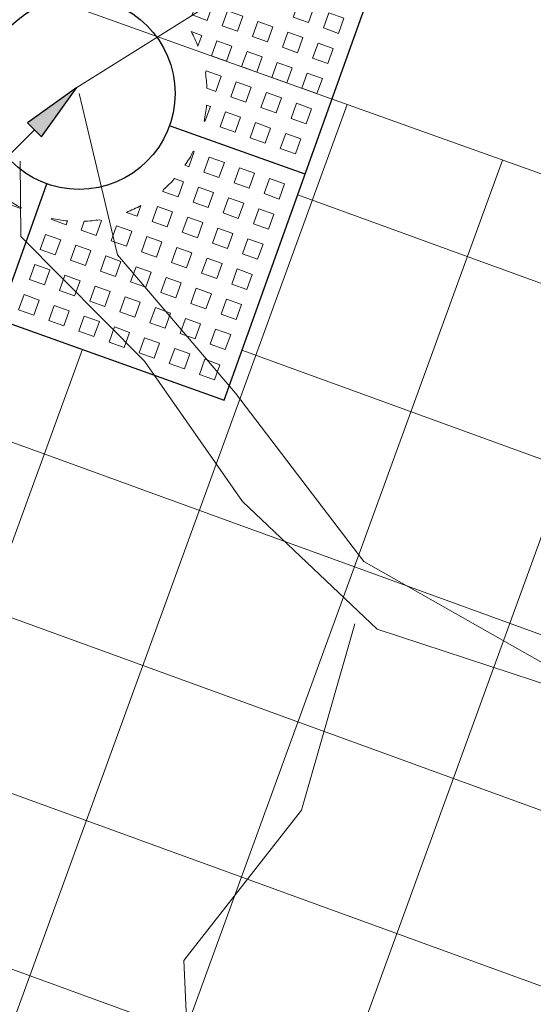
# Model space of a CAD drawing. Units: metres. Extents: x 357933 to 358047, y 6306776 to 6307013.
# Drawn here: x 357980 to 357981, y 6306893 to 6306895 of the extents above; entities that cross this region are included whole.
import ezdxf

# ---------------------------------------------------------------- set-up
doc = ezdxf.new("R2010")
doc.units = ezdxf.units.M
doc.set_wipeout_variables(frame=1)
for name, color, linetype, lineweight in [('00_arbol_peumo', 76, 'Continuous', 15), ('00_linea_soleras_solerillas', 250, 'Continuous', 18), ('03_hatch_area_verde', 64, 'Continuous', 13), ('03_hatch_PAV 1_Bal_Microvibrada', 251, 'Continuous', 13), ('03_hatch_PAV 2', 250, 'Continuous', 13), ('A02_VEREDA', 7, 'Continuous', 15), ('A03_PAV 5 EXISTENTE', 253, 'Continuous', 18), ('ACHURADO ACERAS', 251, 'Continuous', 25)]:
    doc.layers.add(name, color=color, linetype=linetype, lineweight=lineweight)
doc.layers.add('01_mobiliario_alcorques', color=251, linetype='Continuous')
doc.layers.add('02_nombre_arbol', color=7, linetype='Continuous')

# ---------------------------------------------------------------- blocks, each defined once
blk = doc.blocks.new('taza hierro 1.5')
blk.add_wipeout([(333521.6057510167, 6292203.744759457), (333521.6057510167, 6292202.244759457), (333523.1057510167, 6292202.244759457), (333523.1057510167, 6292203.744759457)]).dxf.layer = '01_mobiliario_alcorques'
at = {"layer": '01_mobiliario_alcorques'}
for p, q in [((333523.1057510168, 6292202.994759456), (333522.6557510167, 6292202.994759456)), ((333522.355751017, 6292202.244759455), (333522.3557510168, 6292202.694759455))]:
    blk.add_line(p, q, dxfattribs=at)
blk.add_lwpolyline([(333521.6057510167, 6292203.744759457), (333521.6057510167, 6292202.244759457), (333523.1057510167, 6292202.244759457), (333523.1057510171, 6292203.744759457), (333521.6057510167, 6292203.744759457)], dxfattribs=at)
at = {"layer": '01_mobiliario_alcorques', "lineweight": 0}
for points in [[(333522.9557510177, 6292203.494759457), (333522.9057510177, 6292203.494759457), (333522.9057510177, 6292203.444759457), (333522.9557510177, 6292203.444759457)], [(333523.0557510177, 6292203.494759457), (333523.0057510177, 6292203.494759457), (333523.0057510177, 6292203.444759457), (333523.0557510177, 6292203.444759457)], [(333522.655751017, 6292203.394759458), (333522.6057510169, 6292203.394759458), (333522.6057510169, 6292203.344759459), (333522.655751017, 6292203.344759459)], [(333522.7557510176, 6292203.394759458), (333522.7057510177, 6292203.394759458), (333522.7057510177, 6292203.344759459), (333522.7557510176, 6292203.344759459)], [(333522.8557510177, 6292203.394759458), (333522.8057510177, 6292203.394759458), (333522.8057510177, 6292203.344759459), (333522.8557510177, 6292203.344759459)], [(333522.9557510177, 6292203.394759458), (333522.9057510176, 6292203.394759458), (333522.9057510176, 6292203.344759459), (333522.9557510177, 6292203.344759459)], [(333523.0557510176, 6292203.394759458), (333523.0057510176, 6292203.394759458), (333523.0057510176, 6292203.344759459), (333523.0557510176, 6292203.344759459)], [(333522.7557510176, 6292203.29475946), (333522.7057510177, 6292203.29475946), (333522.7057510177, 6292203.244759459), (333522.7557510176, 6292203.244759459)], [(333522.8557510177, 6292203.29475946), (333522.8057510177, 6292203.29475946), (333522.8057510177, 6292203.244759459), (333522.8557510177, 6292203.244759459)], [(333522.9557510177, 6292203.29475946), (333522.9057510176, 6292203.29475946), (333522.9057510176, 6292203.244759459), (333522.9557510177, 6292203.244759459)], [(333523.0557510176, 6292203.29475946), (333523.0057510176, 6292203.29475946), (333523.0057510176, 6292203.244759459), (333523.0557510176, 6292203.244759459)], [(333522.8557510177, 6292203.194759458), (333522.8057510177, 6292203.194759458), (333522.8057510176, 6292203.14475946), (333522.8557510176, 6292203.14475946)], [(333522.9557510177, 6292203.194759458), (333522.9057510176, 6292203.194759458), (333522.9057510176, 6292203.14475946), (333522.9557510176, 6292203.14475946)], [(333523.0557510176, 6292203.194759458), (333523.0057510176, 6292203.194759458), (333523.0057510176, 6292203.14475946), (333523.0557510175, 6292203.14475946)], [(333522.8557510176, 6292203.09475946), (333522.8057510176, 6292203.09475946), (333522.8057510176, 6292203.04475946), (333522.8557510176, 6292203.04475946)], [(333522.9557510176, 6292203.09475946), (333522.9057510176, 6292203.09475946), (333522.9057510176, 6292203.04475946), (333522.9557510176, 6292203.04475946)], [(333523.0557510175, 6292203.09475946), (333523.0057510176, 6292203.09475946), (333523.0057510176, 6292203.04475946), (333523.0557510175, 6292203.04475946)], [(333522.8557510177, 6292202.894759457), (333522.8057510177, 6292202.894759457), (333522.8057510177, 6292202.944759456), (333522.8557510177, 6292202.944759456)], [(333522.9557510177, 6292202.894759457), (333522.9057510177, 6292202.894759457), (333522.9057510176, 6292202.944759456), (333522.9557510177, 6292202.944759456)], [(333523.0557510177, 6292202.894759457), (333523.0057510177, 6292202.894759457), (333523.0057510176, 6292202.944759456), (333523.0557510176, 6292202.944759456)], [(333522.8557510179, 6292202.794759456), (333522.8057510179, 6292202.794759456), (333522.8057510178, 6292202.844759456), (333522.8557510177, 6292202.844759456)], [(333522.9557510178, 6292202.794759456), (333522.9057510179, 6292202.794759456), (333522.9057510178, 6292202.844759456), (333522.9557510178, 6292202.844759456)], [(333523.0557510178, 6292202.794759456), (333523.0057510179, 6292202.794759456), (333523.0057510177, 6292202.844759456), (333523.0557510178, 6292202.844759456)], [(333522.755751018, 6292202.694759456), (333522.7057510181, 6292202.694759456), (333522.705751018, 6292202.744759456), (333522.755751018, 6292202.744759456)], [(333522.855751018, 6292202.694759456), (333522.805751018, 6292202.694759456), (333522.805751018, 6292202.744759456), (333522.855751018, 6292202.744759456)], [(333522.955751018, 6292202.694759456), (333522.905751018, 6292202.694759456), (333522.9057510179, 6292202.744759456), (333522.9557510179, 6292202.744759456)], [(333523.0557510179, 6292202.694759456), (333523.0057510179, 6292202.694759456), (333523.0057510179, 6292202.744759456), (333523.0557510179, 6292202.744759456)], [(333522.6557510174, 6292202.594759458), (333522.6057510174, 6292202.594759458), (333522.6057510174, 6292202.644759458), (333522.6557510174, 6292202.644759458)], [(333522.7557510182, 6292202.594759458), (333522.7057510181, 6292202.594759458), (333522.7057510181, 6292202.644759458), (333522.7557510181, 6292202.644759458)], [(333522.8557510181, 6292202.594759458), (333522.8057510182, 6292202.594759458), (333522.8057510181, 6292202.644759458), (333522.855751018, 6292202.644759458)], [(333522.9557510181, 6292202.594759458), (333522.9057510181, 6292202.594759458), (333522.9057510181, 6292202.644759458), (333522.9557510181, 6292202.644759458)], [(333523.0557510181, 6292202.594759458), (333523.0057510181, 6292202.594759458), (333523.005751018, 6292202.644759458), (333523.055751018, 6292202.644759458)], [(333522.4557510176, 6292202.494759457), (333522.4057510177, 6292202.494759457), (333522.4057510175, 6292202.544759456), (333522.4557510175, 6292202.544759456)], [(333522.5557510177, 6292202.494759457), (333522.5057510177, 6292202.494759457), (333522.5057510176, 6292202.544759456), (333522.5557510176, 6292202.544759456)], [(333522.6557510176, 6292202.494759457), (333522.6057510177, 6292202.494759457), (333522.6057510175, 6292202.544759456), (333522.6557510175, 6292202.544759456)], [(333522.7557510183, 6292202.494759457), (333522.7057510184, 6292202.494759457), (333522.7057510183, 6292202.544759456), (333522.7557510183, 6292202.544759456)], [(333522.8557510183, 6292202.494759457), (333522.8057510184, 6292202.494759457), (333522.8057510182, 6292202.544759456), (333522.8557510183, 6292202.544759456)], [(333522.9557510184, 6292202.494759457), (333522.9057510183, 6292202.494759457), (333522.9057510182, 6292202.544759456), (333522.9557510182, 6292202.544759456)], [(333523.0557510183, 6292202.494759457), (333523.0057510183, 6292202.494759457), (333523.0057510182, 6292202.544759456), (333523.0557510182, 6292202.544759456)], [(333522.4557510178, 6292202.394759458), (333522.4057510178, 6292202.394759458), (333522.4057510177, 6292202.444759457), (333522.4557510177, 6292202.444759457)], [(333522.5557510178, 6292202.394759458), (333522.5057510178, 6292202.394759458), (333522.5057510177, 6292202.444759457), (333522.5557510177, 6292202.444759457)], [(333522.6557510178, 6292202.394759458), (333522.6057510177, 6292202.394759458), (333522.6057510177, 6292202.444759457), (333522.6557510177, 6292202.444759457)], [(333522.7557510185, 6292202.394759458), (333522.7057510185, 6292202.394759458), (333522.7057510184, 6292202.444759457), (333522.7557510184, 6292202.444759457)], [(333522.8557510184, 6292202.394759458), (333522.8057510185, 6292202.394759458), (333522.8057510184, 6292202.444759457), (333522.8557510184, 6292202.444759457)], [(333522.9557510184, 6292202.394759458), (333522.9057510185, 6292202.394759458), (333522.9057510184, 6292202.444759457), (333522.9557510184, 6292202.444759457)], [(333523.0557510185, 6292202.394759458), (333523.0057510184, 6292202.394759458), (333523.0057510184, 6292202.444759457), (333523.0557510184, 6292202.444759457)], [(333522.4557510179, 6292202.294759459), (333522.405751018, 6292202.294759459), (333522.4057510179, 6292202.344759458), (333522.4557510179, 6292202.344759458)], [(333522.555751018, 6292202.294759459), (333522.505751018, 6292202.294759459), (333522.5057510179, 6292202.344759458), (333522.5557510179, 6292202.344759458)], [(333522.6557510179, 6292202.294759459), (333522.605751018, 6292202.294759459), (333522.6057510179, 6292202.344759458), (333522.6557510179, 6292202.344759458)], [(333522.7557510187, 6292202.294759459), (333522.7057510187, 6292202.294759459), (333522.7057510186, 6292202.344759458), (333522.7557510187, 6292202.344759458)], [(333522.8557510187, 6292202.294759459), (333522.8057510187, 6292202.294759459), (333522.8057510186, 6292202.344759458), (333522.8557510186, 6292202.344759458)], [(333522.9557510186, 6292202.294759459), (333522.9057510186, 6292202.294759459), (333522.9057510185, 6292202.344759458), (333522.9557510186, 6292202.344759458)], [(333523.0557510186, 6292202.294759459), (333523.0057510186, 6292202.294759459), (333523.0057510186, 6292202.344759458), (333523.0557510185, 6292202.344759458)]]:
    blk.add_lwpolyline(points, close=True, dxfattribs=at)
for points in [[(333522.655751017, 6292203.259334587), (333522.655751017, 6292203.29475946), (333522.620326145, 6292203.29475946)], [(333522.7265609399, 6292203.14475946), (333522.7557510176, 6292203.14475946), (333522.7557510176, 6292203.194759458), (333522.7057510177, 6292203.194759458), (333522.7057510177, 6292203.188408622)], [(333522.752613713, 6292203.04475946), (333522.7557510176, 6292203.04475946), (333522.7557510176, 6292203.09475946), (333522.7430493505, 6292203.09475946)], [(333522.752613713, 6292202.944759456), (333522.7557510176, 6292202.944759456), (333522.7557510177, 6292202.894759457), (333522.7430493507, 6292202.894759457)], [(333522.7265609401, 6292202.844759456), (333522.7557510178, 6292202.844759456), (333522.7557510179, 6292202.794759456), (333522.7057510179, 6292202.794759456), (333522.7057510179, 6292202.801110294)], [(333522.6557510173, 6292202.730184328), (333522.6557510173, 6292202.694759456), (333522.6203261453, 6292202.694759456)], [(333522.5494001802, 6292202.644759458), (333522.5557510174, 6292202.644759458), (333522.5557510174, 6292202.594759458), (333522.5057510174, 6292202.594759458), (333522.5057510174, 6292202.623949536)], [(333522.2557510172, 6292202.607461124), (333522.2557510172, 6292202.594759455), (333522.3057510172, 6292202.594759455), (333522.3057510172, 6292202.597896761)], [(333522.4557510174, 6292202.607461124), (333522.4557510174, 6292202.594759458), (333522.4057510174, 6292202.594759458), (333522.4057510174, 6292202.597896761)]]:
    blk.add_lwpolyline(points, dxfattribs=at)
at = {"layer": '01_mobiliario_alcorques'}
blk.add_circle((333522.3557510168, 6292202.994759456), 0.3, dxfattribs=at)
at = {"layer": '01_mobiliario_alcorques', "lineweight": 0}
for start, end in [(41.40962211342258, 48.59037845513586), (22.02431332487034, 28.95502406500945), (7.180756292355058, 14.47751268212174), (345.5224877303894, 352.8192441109657), (331.0449759511363, 337.9756871055366), (311.4096221472499, 318.5903780197179), (292.0243129441399, 298.9550244853644), (255.522487857471, 262.8192442733492), (277.1807558590066, 284.4775122716952)]:
    blk.add_arc((333522.3557510168, 6292202.994759456), 0.4, start, end, dxfattribs=at)
blk = doc.blocks.new('peumo')
at = {"layer": '00_arbol_peumo', "lineweight": 5}
h = blk.add_hatch(dxfattribs=at)
h.set_pattern_fill('ANSI31', color=251, scale=0.025, angle=347)
h.set_pattern_definition([(31.99999999999997, (0, 0), (-0.04206234159851061, 0.06731381763241633), [])])
h.paths.add_polyline_path([(2700.117655023708, 1005.133386584052, 0.1597405263299199), (2702.003738662555, 1006.576641261255, -0.2386803469300632), (2699.61726578806, 1004.094948669376, -0.7245236797313103), (2695.215041980742, 1009.847891950056, 0.6146215647618745)])
at = {"layer": '00_arbol_peumo'}
for points in [[(2698.724849700303, 1008.669854178454), (2699.073544393024, 1008.888387572414), (2699.416499763087, 1009.10491422053), (2699.759959568282, 1009.3384194699), (2700.099697791443, 1009.637832378474), (2700.461684286523, 1009.873614901497), (2700.840479582433, 1010.006060126774), (2701.367365034142, 1009.770229204039), (2701.873310935795, 1009.59428570297), (2702.238486482566, 1009.26830869426), (2702.645855028589, 1009.024293311439)], [(2698.730084587809, 1008.654882323045), (2698.826016404469, 1008.25156686122), (2699.121011357382, 1007.905251866311), (2699.442180747828, 1007.484077594288), (2699.900194327563, 1007.224165721493), (2700.450037069926, 1006.996361782099), (2700.851966144881, 1006.712639487071), (2701.357912046541, 1006.53669598601), (2701.298377716065, 1006.062219785302), (2701.279632395012, 1005.765827108367)], [(2698.582795075282, 1008.485710830951), (2698.584569732964, 1008.297362636424), (2698.893360923392, 1007.985275371856), (2699.138515129332, 1007.634135301804), (2699.475498497925, 1007.315103165157), (2699.977518233958, 1007.150388555662), (2700.252596554725, 1007.137354820592)], [(2699.419114141598, 1007.328992909298), (2699.285977486781, 1006.862386215237), (2698.992249112926, 1006.486648339364), (2699.010148004449, 1006.085452674466), (2699.393045954375, 1005.782474504536), (2699.518288135104, 1005.553229074793)]]:
    blk.add_lwpolyline(points, dxfattribs=at)
blk.add_circle((2698.845997202832, 1008.723441759455), 3.80721363074054, dxfattribs=at)
blk = doc.blocks.new('flecha 2')
at = {"layer": '02_nombre_arbol'}
h = blk.add_hatch(color=256, dxfattribs=at)
h.dxf.hatch_style = 1
h.paths.add_polyline_path([(-0.1237436867068027, 0.0883883476453775), (0, 0), (-0.0883883476471965, 0.1237436867049837), (-0.1060660171460768, 0.1060660172061034)])
blk.add_lwpolyline([(-2.207106781183028, 0.7071067811830292), (-0.7071067811830292, 0.7071067811830292), (-0.1060660171460768, 0.1060660172061034), (-0.0883883476471965, 0.1237436867049837), (0, 0), (-0.1237436867068027, 0.0883883476453775), (-0.1060660171460768, 0.1060660172061034)], dxfattribs=at)
blk = doc.blocks.new('SLRG')
at = {"layer": '02_nombre_arbol', "xscale": -1, "rotation": 180}
blk.add_blockref('flecha 2', (2157.574484531266, 922.5610072021403), dxfattribs=at)
blk = doc.blocks.new('plazaerte')
at = {"layer": '03_hatch_area_verde'}
h = blk.add_hatch(dxfattribs=at)
h.set_pattern_fill('ANSI31', color=256, scale=0.05, angle=90, style=0)
h.set_pattern_definition([(135, (126.8589406337942, 0), (-0.1122532015133644, -0.1122532015133644), [])])
edge = h.paths.add_edge_path()
edge.add_line((2485.667294344397, 977.8548078154878), (2496.875271962622, 1009.172487576507))
edge.add_line((2496.875271962622, 1009.172487576507), (2487.163808456638, 1012.751317039653))
edge.add_arc((2618.884968735621, 992.5838847802007), 133.2561045100041, 171.2952132790745, 175.5501594040947)
edge.add_arc((2884.82734891992, 984.6072925662002), 399.2171654864587, 177.3704386017022, 180.9691650586047)
edge = h.paths.add_edge_path()
edge.add_line((2498.813910988456, 921.2788541318818), (2496.520545685211, 915.1968745539913))
edge.add_line((2496.520545685211, 915.1968745539913), (2488.099343192748, 918.3723034354047))
edge.add_line((2488.099343192748, 918.3723034354047), (2486.63395637781, 918.9248648562659))
edge.add_arc((2495.10552145908, 921.5354517416562), 8.864681540380614, 197.127139448998, 210.7780575029209)
edge.add_arc((2495.105617444887, 921.5361767094416), 8.86513500179458, 210.7817656312648, 314.1340416700996)
edge.add_arc((2495.017479299762, 921.5956834100623), 8.969244318435145, 314.2734350173975, 362.8658969318533)
edge.add_line((2503.975505728152, 922.0441320158568), (2504.144428464915, 937.8962021373658))
edge.add_line((2504.144428464915, 937.8962021373658), (2504.179131099479, 949.9676620878586))
edge.add_line((2504.179131099479, 949.9676620878586), (2495.001893714116, 925.3956230090486))
edge.add_line((2495.001893714116, 925.3956230090486), (2494.118822033861, 923.0492570025605))
edge.add_line((2494.118822033861, 923.0492570025605), (2498.813910988456, 921.2788541318818))
h.paths.add_polyline_path([(2491.847465691111, 928.9538596377735), (2494.545947100551, 936.1790394889467), (2487.801018893065, 938.6981551027881), (2491.369766012672, 948.253470063389), (2486.047796916699, 950.2411347254334), (2486.069699123675, 948.6450078181587), (2485.991759065202, 932.4854261457872), (2486.025118075701, 931.1284071401345)])
edge = h.paths.add_edge_path()
edge.add_line((2489.559557665619, 1024.710625056116), (2493.25655003204, 1023.348224301809))
edge.add_line((2493.25655003204, 1023.348224301809), (2497.099401766228, 1033.765123577484))
edge.add_line((2497.099401766228, 1033.765123577484), (2506.344825674841, 1030.354590799948))
edge.add_arc((2554.732192337663, 1018.732209260732), 49.76361125567006, 163.3480216151091, 166.4937276318606, ccw=False)
edge.add_arc((2500.634661541248, 1032.999217951104), 6.420859508715283, 359.9387322192916, 488.6782601129243)
edge.add_arc((2511.307803279616, 1021.944358596244), 21.76776574391525, 132.4277332678777, 161.8252731908142)
edge.add_arc((2607.198213110818, 995.6816497045954), 121.1673828425516, 164.1700522652407, 166.1383961919565)
at = {"layer": '03_hatch_PAV 1_Bal_Microvibrada'}
h = blk.add_hatch(dxfattribs=at)
h.set_pattern_fill('NET', color=256, scale=0.13, angle=70)
h.set_pattern_definition([(70, (126.8589406337942, 0), (-0.3878581292293837, 0.1411688141576698), []), (160, (126.8589406337942, 0), (-0.1411688141576698, -0.3878581292293837), [])])
edge = h.paths.add_edge_path()
edge.add_line((2504.093674364648, 975.9339219280839), (2490.680674296204, 980.7341691273506))
edge.add_line((2490.680674296204, 980.7341691273506), (2501.724947565657, 1011.594421103901))
edge.add_line((2501.724947565657, 1011.594421103901), (2504.497973790552, 1010.572516635062))
edge.add_line((2504.497973790552, 1010.572516635062), (2504.579109697534, 1019.759923181268))
edge.add_arc((2554.732192337611, 1018.732209260735), 50.16361125561902, 167.0150701340236, 178.8260855094927, ccw=False)
edge.add_line((2505.85130482871, 1030.003710072385), (2497.395456279062, 1033.122977390521))
edge.add_line((2497.395456279062, 1033.122977390521), (2493.691798566462, 1023.082937373625))
edge.add_line((2493.691798566462, 1023.082937373625), (2501.522144656733, 1020.195646515371))
edge.add_line((2501.522144656733, 1020.195646515371), (2497.576699359232, 1009.500157961821))
edge.add_line((2497.576699359232, 1009.500157961821), (2486.075657642064, 977.363589377788))
edge.add_line((2486.075657642064, 977.363589377788), (2486.44253363312, 950.6274416651307))
edge.add_line((2486.44253363312, 950.6274416651307), (2498.758030596636, 946.0278136574407))
edge.add_line((2498.758030596636, 946.0278136574407), (2492.140924899002, 928.3105232612929))
edge.add_line((2492.140924899002, 928.3105232612929), (2486.442188674599, 930.4389040179815))
edge.add_line((2486.442188674599, 930.4389040179815), (2486.489860375559, 928.4996557229865))
edge.add_line((2486.489860375559, 928.4996557229865), (2486.620419786695, 923.387784939408))
edge.add_arc((2526.586097254922, 922.90158558307), 39.96863476913441, 179.303007011445, 181.9618927671796)
edge.add_arc((2494.140947122437, 921.4792042351168), 7.500250574532458, 179.5869975685283, 196.578911576215)
edge.add_line((2486.952499509584, 919.3391155458216), (2496.22911381793, 915.8411318525402))
edge.add_line((2496.22911381793, 915.8411318525402), (2498.169653689906, 920.9874222646013))
edge.add_line((2498.169653689906, 920.9874222646013), (2493.474564735312, 922.7578251352799))
edge.add_line((2493.474564735312, 922.7578251352799), (2494.358557337635, 925.1021638011566))
edge.add_line((2494.358557337635, 925.1021638011566), (2503.78084100124, 950.3303139155931))
edge.add_line((2503.78084100124, 950.3303139155931), (2504.093674364648, 975.9339219280839))
edge = h.paths.add_edge_path(flags=16)
edge.add_arc((2495.102392890379, 963.5402953984519), 3.799999999999727, 0, 360)
edge = h.paths.add_edge_path(flags=16)
edge.add_line((2494.503401581137, 920.8037583736497), (2492.003401581137, 920.8037583736497))
edge.add_arc((2493.253401581137, 920.8037583736497), 1.25, 180, 360)
at = {"layer": 'A03_PAV 5 EXISTENTE', "true_color": 0x4b382f}
h = blk.add_hatch(dxfattribs=at)
h.set_pattern_fill('AR-SAND', color=39, scale=0.01, angle=342)
h.set_pattern_definition([(19.50000000000001, (126.8589406337942, 0), (0.1360198057036082, 0.470404017143086), [0, -0.38608, 0, -0.4318, 0, -0.41275]), (349.5, (126.8589406337942, 0), (0.6490331857249412, 0.5428308490825979), [0, -0.20828, 0, -0.34798, 0, -0.13335]), (309.5, (126.5618115569733, 0.09654308938262114), (0.7527225625476132, -0.2430632409718806), [0, -0.127, 0, -0.4572, 0, -0.5969]), (299.5, (126.5618115569733, 0.09654308938262114), (0.795074289113975, -0.02393353442154258), [0, -0.0635, 0, -0.29972, 0, -0.3429])])
h.paths.add_polyline_path([(2504.892001158206, 1009.894440720338), (2504.852823225748, 1005.458136172503), (2504.651086346357, 991.2616435978887), (2504.541836185704, 980.4323616515502), (2504.49825236118, 976.3201866106551), (2491.319911216041, 981.0364540266047), (2502.025641939536, 1010.950739888576)])
edge = h.paths.add_edge_path()
edge.add_arc((2618.884968735624, 992.5838847802013), 133.2561045100063, 166.3087093433874, 171.010127148879)
edge.add_line((2487.265785506765, 1013.406468561999), (2497.145630812365, 1009.765587715439))
edge.add_line((2497.145630812365, 1009.765587715439), (2500.880095655627, 1019.899381296049))
edge.add_line((2500.880095655627, 1019.899381296049), (2489.415321808758, 1024.124333632657))
h.paths.add_polyline_path([(2494.216876628862, 1012.336917921209), (2494.90844419243, 1014.213546362062), (2496.785072633283, 1013.521978798495), (2496.093505069716, 1011.645350357641)], flags=16)
h.paths.add_polyline_path([(2492.340248188008, 1013.028485484775), (2493.031815751575, 1014.905113925629), (2494.90844419243, 1014.213546362062), (2494.216876628862, 1012.336917921209)], flags=16)
h.paths.add_polyline_path([(2490.463619747155, 1013.720053048343), (2491.155187310722, 1015.596681489196), (2493.031815751575, 1014.905113925629), (2492.340248188008, 1013.028485484775)], flags=16)
h.paths.add_polyline_path([(2488.5869913063, 1014.411620611909), (2489.278558869868, 1016.288249052763), (2491.155187310722, 1015.596681489196), (2490.463619747155, 1013.720053048343)], flags=16)
h.paths.add_polyline_path([(2495.630179580576, 1018.210539614847), (2496.321747144143, 1020.087168055701), (2498.198375584996, 1019.395600492133), (2497.506808021429, 1017.51897205128)], flags=16)
h.paths.add_polyline_path([(2493.753551139721, 1018.902107178414), (2494.445118703289, 1020.778735619268), (2496.321747144143, 1020.087168055701), (2495.630179580576, 1018.210539614847)], flags=16)
h.paths.add_polyline_path([(2491.876922698868, 1019.593674741981), (2492.568490262435, 1021.470303182835), (2494.445118703289, 1020.778735619268), (2493.753551139721, 1018.902107178414)], flags=16)
h.paths.add_polyline_path([(2488.573022544842, 939.0503061522581), (2494.755873401703, 936.7411168395709), (2498.114694220155, 945.7343544495491), (2491.931843363296, 948.0435437622359)])
at = {"layer": '01_mobiliario_alcorques', "xscale": 0.7999999999807529, "yscale": 0.7999999999807529, "zscale": 0.7999999999807529, "rotation": 340.308716887542}
blk.add_blockref('taza hierro 1.5', (-1944853.951280106, -4648514.156312019), dxfattribs=at)
at = {"layer": '00_linea_soleras_solerillas'}
for p in [(2504.09413423659, 975.9337573490195), (2504.093674364648, 975.9339219280839)]:
    blk.add_line(p, (2490.680674296204, 980.7341691273506), dxfattribs=at)
at = {"layer": '00_arbol_peumo'}
blk.add_blockref('peumo', (-201.410300661484, -30.50914115929174), dxfattribs=at)
at = {"layer": 'A02_VEREDA', "color": 1}
blk.add_blockref('SLRG', (339.7400645075527, 55.5997058170218), dxfattribs=at)

msp = doc.modelspace()

# ---------------------------------------------------------------- block references
at = {"color": 1}
msp.add_blockref('plazaerte', (355482.3937063677, 6305916.776095527), dxfattribs=at)

# ---------------------------------------------------------------- next in the draw order: hatches: boundary and pattern name
at = {"layer": '03_hatch_PAV 2'}
h = msp.add_hatch(dxfattribs=at)
h.set_pattern_fill('AR-B88', color=256, scale=0.001, angle=359)
h.set_pattern_definition([(359, (355828.0501769827, 6305916.776095528), (0.003546328988055999, 0.2031690516557787), []), (89, (355828.0501769827, 6305916.776095528), (-0.0980381968398334, 0.2049422161498067), [0.2032, -0.2032])])
edge = h.paths.add_edge_path()
edge.add_spline(control_points=[(358007.9618993226, 6306876.766234404), (358007.8004242284, 6306876.99020629), (358007.4684407929, 6306877.067128525), (358007.2046181544, 6306877.555934389)], knot_values=[44.15147251862562, 44.15147251862562, 44.15147251862562, 44.15147251862562, 45.81672137582564, 45.81672137582564, 45.81672137582564, 45.81672137582564], degree=3, periodic=0)
edge.add_line((358007.2046181544, 6306877.555934389), (357999.8859125662, 6306877.408159945))
edge.add_arc((357999.8859125661, 6306871.508159945), 5.900000000001, 90.00000000000442, 122.2926680770565)
edge.add_line((357996.7338719037, 6306876.495608157), (358007.9618993226, 6306876.766234404))
edge = h.paths.add_edge_path()
edge.add_spline(control_points=[(358007.2046181544, 6306877.555934389), (358007.4684407929, 6306877.067128525), (358007.8004242284, 6306876.99020629), (358007.9618993226, 6306876.766234404)], knot_values=[44.15147251862562, 44.15147251862562, 44.15147251862562, 44.15147251862562, 45.81672137582564, 45.81672137582564, 45.81672137582564, 45.81672137582564], degree=3, periodic=0)
edge.add_line((358007.9618993226, 6306876.766234404), (358009.2005119306, 6306876.796088365))
edge.add_line((358009.2005119306, 6306876.796088365), (358009.1801235581, 6306877.595827986))
edge.add_line((358009.1801235581, 6306877.595827986), (358007.2046181544, 6306877.555934389))
h.paths.add_polyline_path([(357968.3426532896, 6306866.932737366), (357965.1093534256, 6306866.915170355), (357968.3632344963, 6306865.432878569)])
h.paths.add_polyline_path([(357968.3632344963, 6306865.432878569), (357965.1093534256, 6306866.915170355), (357961.8842031705, 6306865.397625482)])
h.paths.add_polyline_path([(357965.1093534256, 6306866.915170355), (357961.8760535617, 6306866.897603342), (357961.8842031705, 6306865.397625482)])
h.paths.add_polyline_path([(357967.9821452611, 6306871.930852469), (357967.5821511648, 6306871.92867924), (357967.603883455, 6306867.928738276), (357968.0038775513, 6306867.930911506)])
h.paths.add_polyline_path([(357967.3821541166, 6306871.927592625), (357966.9821600204, 6306871.925419396), (357967.0038923105, 6306867.925478433), (357967.4038864068, 6306867.927651662)])
h.paths.add_polyline_path([(357966.7821629722, 6306871.924332782), (357966.3821688759, 6306871.922159553), (357966.403901166, 6306867.92221859), (357966.8038952624, 6306867.924391818)])
h.paths.add_polyline_path([(357966.1821718278, 6306871.921072938), (357965.7821777315, 6306871.918899709), (357965.8039100216, 6306867.918958746), (357966.2039041179, 6306867.921131975)])
h.paths.add_polyline_path([(357965.5821806833, 6306871.917813094), (357965.182186587, 6306871.915639865), (357965.2039188772, 6306867.915698903), (357965.6039129735, 6306867.917872132)])
h.paths.add_polyline_path([(357964.9821895388, 6306871.914553251), (357964.5821954426, 6306871.912380022), (357964.6039277327, 6306867.912439059), (357965.003921829, 6306867.914612288)])
h.paths.add_polyline_path([(357964.3821983944, 6306871.911293408), (357963.9822042981, 6306871.909120179), (357964.0039365882, 6306867.909179215), (357964.4039306846, 6306867.911352444)])
h.paths.add_polyline_path([(357963.78220725, 6306871.908033564), (357963.3822131536, 6306871.905860335), (357963.4039454438, 6306867.905919372), (357963.8039395401, 6306867.908092601)])
h.paths.add_polyline_path([(357963.1822161055, 6306871.904773721), (357962.7822220092, 6306871.902600491), (357962.8039542994, 6306867.902659529), (357963.2039483957, 6306867.904832757)])
h.paths.add_polyline_path([(357962.5822249611, 6306871.901513877), (357962.1822308648, 6306871.899340648), (357962.2039631549, 6306867.899399685), (357962.6039572512, 6306867.901572914)])
h.paths.add_polyline_path([(357964.8751472821, 6306893.928606866), (357961.7723453488, 6306895.419893147), (357961.778200619, 6306893.91990368)])
h.paths.add_polyline_path([(357967.9481635472, 6306895.437248725), (357961.7723453488, 6306895.419893147), (357964.8751472821, 6306893.928606866)])
edge = h.paths.add_edge_path()
edge.add_line((357967.9720939452, 6306893.937310053), (357967.9684334043, 6306894.204072565))
edge.add_arc((358367.2210525152, 6306901.383388049), 399.3171627136456, 180.8532097067992, 181.0301752077019, ccw=False)
edge.add_line((357967.9481635472, 6306895.437248725), (357964.8751472821, 6306893.928606866))
edge.add_line((357964.8751472821, 6306893.928606866), (357967.9720939453, 6306893.937310053))
h.paths.add_polyline_path([(357967.7779460672, 6306892.9367605), (357967.3779476467, 6306892.935636406), (357967.3891885924, 6306888.935652201), (357967.7891870129, 6306888.936776295)])
h.paths.add_polyline_path([(357967.1779484365, 6306892.935074358), (357966.777950016, 6306892.933950264), (357966.7891909616, 6306888.933966059), (357967.1891893821, 6306888.935090153)])
h.paths.add_polyline_path([(357966.5779508057, 6306892.933388216), (357966.1779523852, 6306892.932264122), (357966.1891933309, 6306888.932279917), (357966.5891917514, 6306888.933404012)])
h.paths.add_polyline_path([(357965.977953175, 6306892.931702075), (357965.5779547544, 6306892.93057798), (357965.5891957001, 6306888.930593776), (357965.9891941206, 6306888.93171787)])
h.paths.add_polyline_path([(357965.3779555442, 6306892.930015933), (357964.9779571237, 6306892.928891839), (357964.9891980693, 6306888.928907634), (357965.3891964898, 6306888.930031728)])
h.paths.add_polyline_path([(357964.7779579134, 6306892.928329791), (357964.3779594929, 6306892.927205697), (357964.3892004386, 6306888.927221492), (357964.7891988591, 6306888.928345586)])
h.paths.add_polyline_path([(357964.1779602827, 6306892.926643649), (357963.7779618622, 6306892.925519555), (357963.7892028078, 6306888.92553535), (357964.1892012283, 6306888.926659444)])
h.paths.add_polyline_path([(357963.5779626518, 6306892.924957507), (357963.1779642313, 6306892.923833413), (357963.189205177, 6306888.923849208), (357963.5892035975, 6306888.924973303)])
h.paths.add_polyline_path([(357962.9779650211, 6306892.923271365), (357962.5779666006, 6306892.922147271), (357962.5892075463, 6306888.922163066), (357962.9892059668, 6306888.923287161)])
h.paths.add_polyline_path([(357962.3779673903, 6306892.921585224), (357961.9779689698, 6306892.920461129), (357961.9892099155, 6306888.920476925), (357962.389208336, 6306888.921601019)])
h.paths.add_polyline_path([(358002.767256049, 6306880.092006648), (358002.7728807035, 6306880.4919671), (357998.7732761823, 6306880.548213645), (357998.7676515278, 6306880.148253193)])
h.paths.add_polyline_path([(358002.7756930308, 6306880.691947326), (358002.7813176853, 6306881.091907778), (357998.7817131641, 6306881.148154324), (357998.7760885096, 6306880.748193871)])
h.paths.add_polyline_path([(358002.7841300126, 6306881.291888004), (358002.7897546671, 6306881.691848456), (357998.7901501459, 6306881.748095002), (357998.7845254914, 6306881.348134549)])
h.paths.add_polyline_path([(358002.7925669944, 6306881.891828682), (358002.7981916489, 6306882.291789135), (357998.7985871277, 6306882.34803568), (357998.7929624732, 6306881.948075227)])
h.paths.add_polyline_path([(358002.8010039762, 6306882.49176936), (358002.8066286307, 6306882.891729813), (357998.8070241095, 6306882.947976358), (357998.8013994549, 6306882.548015906)])
h.paths.add_polyline_path([(358002.809440958, 6306883.091710038), (358002.8150656125, 6306883.491670491), (357998.8154610913, 6306883.547917036), (357998.8098364368, 6306883.147956584)])
h.paths.add_polyline_path([(358002.8178779398, 6306883.691650717), (358002.8235025943, 6306884.091611169), (357998.8238980731, 6306884.147857714), (357998.8182734186, 6306883.747897263)])
h.paths.add_polyline_path([(357994.0868935859, 6306893.010695155), (357993.6868951654, 6306893.009571061), (357993.6981361111, 6306889.009586855), (357994.0981345316, 6306889.01071095)])
h.paths.add_polyline_path([(357993.4868959552, 6306893.009009013), (357993.0868975347, 6306893.007884919), (357993.0981384803, 6306889.007900713), (357993.4981369008, 6306889.009024808)])
h.paths.add_polyline_path([(357992.8868983244, 6306893.007322871), (357992.4868999039, 6306893.006198777), (357992.4981408495, 6306889.006214571), (357992.89813927, 6306889.007338666)])
h.paths.add_polyline_path([(357992.2869006936, 6306893.005636729), (357991.8869022731, 6306893.004512635), (357991.8981432188, 6306889.004528429), (357992.2981416393, 6306889.005652525)])
h.paths.add_polyline_path([(357991.6869030629, 6306893.003950587), (357991.2869046424, 6306893.002826493), (357991.298145588, 6306889.002842288), (357991.6981440085, 6306889.003966383)])
h.paths.add_polyline_path([(357991.0869054321, 6306893.002264446), (357990.6869070116, 6306893.00114035), (357990.6981479572, 6306889.001156146), (357991.0981463778, 6306889.00228024)])
h.paths.add_polyline_path([(357990.4869078013, 6306893.000578304), (357990.0869093808, 6306892.999454209), (357990.0981503265, 6306888.999470004), (357990.498148747, 6306889.000594098)])
h.paths.add_polyline_path([(357989.8869101705, 6306892.998892162), (357989.48691175, 6306892.997768067), (357989.4981526957, 6306888.997783862), (357989.8981511162, 6306888.998907956)])
h.paths.add_polyline_path([(357989.2869125398, 6306892.99720602), (357988.8869141193, 6306892.996081925), (357988.898155065, 6306888.99609772), (357989.2981534855, 6306888.997221814)])
h.paths.add_polyline_path([(357988.686914909, 6306892.995519878), (357988.2869164885, 6306892.994395783), (357988.2981574342, 6306888.994411578), (357988.6981558547, 6306888.995535673)])
h.paths.add_polyline_path([(357988.0869172782, 6306892.993833737), (357987.6869188577, 6306892.992709641), (357987.6981598034, 6306888.992725437), (357988.0981582239, 6306888.993849531)])
h.paths.add_polyline_path([(357987.4869196475, 6306892.992147595), (357987.086921227, 6306892.9910235), (357987.0981621727, 6306888.991039295), (357987.4981605932, 6306888.992163389)])
h.paths.add_polyline_path([(358002.7137478456, 6306872.99855167), (358002.7061585455, 6306873.398479667), (357998.7068785788, 6306873.322586667), (357998.7144678788, 6306872.922658671)])
h.paths.add_polyline_path([(358002.7023638955, 6306873.598443666), (358002.6947745954, 6306873.998371663), (357998.6954946287, 6306873.922478662), (357998.7030839287, 6306873.522550666)])
h.paths.add_polyline_path([(358002.6909799454, 6306874.198335661), (358002.6833906454, 6306874.598263658), (357998.6841106786, 6306874.522370657), (357998.6916999787, 6306874.122442661)])
h.paths.add_polyline_path([(358002.6795959954, 6306874.798227656), (358002.6720066954, 6306875.198155653), (357998.6727267286, 6306875.122262652), (357998.6803160286, 6306874.722334656)])
h.paths.add_polyline_path([(358002.6682120453, 6306875.398119651), (358002.6606227453, 6306875.798047648), (357998.6613427785, 6306875.722154647), (357998.6689320786, 6306875.322226651)])
h.paths.add_polyline_path([(358002.7335081218, 6306877.692243936), (358002.7391327763, 6306878.092204387), (357998.7395282551, 6306878.148450932), (357998.7339036006, 6306877.748490481)])
h.paths.add_polyline_path([(358002.7419451036, 6306878.292184614), (358002.7475697582, 6306878.692145065), (357998.747965237, 6306878.748391611), (357998.7423405824, 6306878.348431159)])
h.paths.add_polyline_path([(358002.7503820854, 6306878.892125292), (358002.7560067399, 6306879.292085744), (357998.7564022187, 6306879.348332289), (357998.7507775642, 6306878.948371837)])
h.paths.add_polyline_path([(358002.7588190672, 6306879.49206597), (358002.7644437217, 6306879.892026422), (357998.7648392005, 6306879.948272967), (357998.759214546, 6306879.548312515)])
h.paths.add_polyline_path([(357993.7862826588, 6306865.571320945), (357993.8112952122, 6306867.071112388), (357990.1911380563, 6306867.051443521)])
h.paths.add_polyline_path([(357993.7862826588, 6306865.571320945), (357990.1911380563, 6306867.051443521), (357986.6693553335, 6306865.532338765)])
h.paths.add_polyline_path([(357990.1911380563, 6306867.051443521), (357986.6736674662, 6306867.032332567), (357986.6693553335, 6306865.532338765)], flags=17)
h.paths.add_polyline_path([(357987.1153617302, 6306872.034806156), (357986.7153676338, 6306872.032632926), (357986.737099924, 6306868.032691964), (357987.1370940203, 6306868.034865193)])
h.paths.add_polyline_path([(357987.7153528746, 6306872.038066), (357987.3153587783, 6306872.035892771), (357987.3370910684, 6306868.035951807), (357987.7370851648, 6306868.038125036)])
h.paths.add_polyline_path([(357988.315344019, 6306872.041325843), (357987.9153499227, 6306872.039152614), (357987.9370822129, 6306868.039211651), (357988.3370763092, 6306868.041384879)])
h.paths.add_polyline_path([(357988.9153351635, 6306872.044585686), (357988.5153410672, 6306872.042412457), (357988.5370733574, 6306868.042471495), (357988.9370674536, 6306868.044644724)])
h.paths.add_polyline_path([(357989.515326308, 6306872.04784553), (357989.1153322117, 6306872.045672301), (357989.1370645018, 6306868.045731338), (357989.5370585981, 6306868.047904567)])
h.paths.add_polyline_path([(357990.1153174524, 6306872.051105374), (357989.7153233561, 6306872.048932144), (357989.7370556463, 6306868.048991182), (357990.1370497426, 6306868.05116441)])
h.paths.add_polyline_path([(357990.7153085968, 6306872.054365217), (357990.3153145005, 6306872.052191988), (357990.3370467907, 6306868.052251025), (357990.737040887, 6306868.054424254)])
h.paths.add_polyline_path([(357991.3152997413, 6306872.057625061), (357990.915305645, 6306872.055451832), (357990.9370379352, 6306868.055510868), (357991.3370320314, 6306868.057684097)])
h.paths.add_polyline_path([(357991.9152908858, 6306872.060884904), (357991.5152967895, 6306872.058711675), (357991.5370290796, 6306868.058770712), (357991.9370231759, 6306868.060943941)])
h.paths.add_polyline_path([(357992.5152820302, 6306872.064144747), (357992.1152879339, 6306872.061971518), (357992.1370202241, 6306868.062030556), (357992.5370143204, 6306868.064203785)])
h.paths.add_polyline_path([(357993.1152731747, 6306872.067404591), (357992.7152790783, 6306872.065231362), (357992.7370113685, 6306868.065290399), (357993.1370054648, 6306868.067463628)])
h.paths.add_polyline_path([(357993.7152643191, 6306872.070664435), (357993.3152702228, 6306872.068491206), (357993.3370025129, 6306868.068550243), (357993.7369966093, 6306868.070723471)])
h.paths.add_polyline_path([(358005.2824787488, 6306881.219465049), (358003.7802364542, 6306881.007991944), (358005.2318047484, 6306877.616115543)])
h.paths.add_polyline_path([(358003.7802364542, 6306881.007991944), (358003.7321105068, 6306877.585830535), (358005.2318047484, 6306877.616115543)])
h.paths.add_polyline_path([(358005.2824787488, 6306881.219465049), (358005.3282382589, 6306884.449451349), (358003.8283624016, 6306884.430153354), (358003.7802364542, 6306881.007991944)])
h.paths.add_polyline_path([(358005.2173036866, 6306876.600053081), (358003.6870864257, 6306874.384238023), (358005.1666984711, 6306873.001544087)])
h.paths.add_polyline_path([(358003.6870864257, 6306874.384238023), (358003.6671335379, 6306872.965419148), (358005.1666984711, 6306873.001544087)])
h.paths.add_polyline_path([(358005.2173036866, 6306876.600053081), (358003.7177392035, 6306876.563909465), (358003.6870864257, 6306874.384238023)], flags=17)
h.paths.add_polyline_path([(357990.58409717, 6306894.000855379), (357994.1736338955, 6306895.510907719), (357987.0173421606, 6306895.490702996)])
h.paths.add_polyline_path([(357990.58409717, 6306894.000855379), (357987.0173421606, 6306895.490702996), (357987.0014449616, 6306893.990787239)])
h.paths.add_polyline_path([(357994.1667493785, 6306894.010923518), (357994.1736338955, 6306895.510907719), (357990.58409717, 6306894.000855379)], flags=17)
h.paths.add_polyline_path([(358002.6492387952, 6306876.397939643), (357998.6499588285, 6306876.322046642), (357998.6575481285, 6306875.922118646), (358002.6568280953, 6306875.998011646)])
at = {"layer": 'ACHURADO ACERAS', "lineweight": 18}
h = msp.add_hatch(dxfattribs=at)
h.set_pattern_fill('AR-SAND', color=256, scale=0.006999999999999999, angle=61.51406376166874)
h.set_pattern_definition([(99.01406376166867, (358980.9105626108, 6305395.104060208), (-0.3064552921106116, 0.1535513077525544), [0, -0.2702559999999996, 0, -0.3022599999999996, 0, -0.2889249999999996]), (69.01406376166871, (358980.9105626108, 6305395.104060208), (-0.2909515735232499, 0.5158902899255469), [0, -0.145796, 0, -0.243586, 0, -0.09334500000000001]), (29.0140637616687, (358980.8062580313, 6305394.911842571), (0.2631965762031838, 0.4871409959776753), [0, -0.0889, 0, -0.3200399999999999, 0, -0.4178299999999999]), (19.01406376166869, (358980.8062580313, 6305394.911842571), (0.1177629049853506, 0.5442083318515173), [0, -0.04445, 0, -0.209804, 0, -0.24003])])
edge = h.paths.add_edge_path()
edge.add_line((357966.0732704907, 6306949.628807968), (357969.0610370419, 6306959.491465375))
edge.add_line((357969.0610370419, 6306959.491465376), (357968.0450012822, 6306959.672742472))
edge.add_line((357968.0450012822, 6306959.672742472), (357964.8272744897, 6306949.563508921))
edge.add_arc((358101.5373784128, 6306908.760041916), 142.669462164561, 163.3813669941432, 176.8766232153104)
edge.add_arc((359011.6006309988, 6306896.263028517), 1052.715959863947, 178.8966751081699, 179.8220124948751)
edge.add_line((357958.8897505608, 6306899.533251692), (357960.0981596978, 6306899.317652096))
edge.add_line((357960.0981596978, 6306899.317652096), (357960.2586918393, 6306916.117304389))
edge.add_arc((358105.6491889645, 6306908.150804719), 145.6085909941804, 163.4495443247145, 176.863682066107, ccw=False)
edge = h.paths.add_edge_path()
edge.add_line((357995.377535612, 6306932.563456393), (357996.5564727451, 6306932.553044952))
edge.add_arc((358082.6862821229, 6306929.894676057), 86.17082446301843, 168.3884892465309, 178.2321453992973, ccw=False)
edge.add_arc((358039.5939058292, 6306935.685504909), 42.89989356262777, 154.9613699250057, 164.3770530709715, ccw=False)
edge.add_line((358000.7256308991, 6306953.841993326), (357999.6381987616, 6306954.036008683))
edge.add_arc((358053.0752636573, 6306929.172221163), 58.93833925786574, 155.0478630976112, 161.8959458603582)
edge.add_arc((358089.5131952218, 6306929.539821809), 94.18420661807399, 169.0149211590015, 178.1602937646374)
h.paths.add_polyline_path([(357996.4994850768, 6306926.553314256), (357995.3244180086, 6306926.563691519), (357995.2871548292, 6306907.47587959), (357995.0286860961, 6306894.00772931), (357996.2673200271, 6306894.002044319), (357996.3685989226, 6306908.124449302)])

doc.saveas('drawing.dxf')
